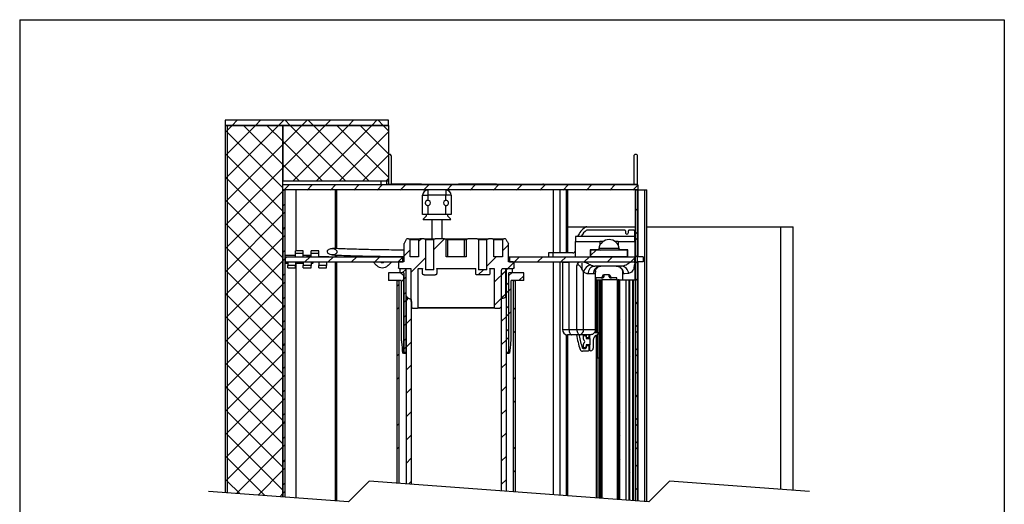
# Model space of a CAD drawing. Units: millimetres. Extents: x 10 to 200, y 11 to 288.
# Drawn here: x 10 to 200, y 194 to 288 of the extents above; entities that cross this region are included whole.
import ezdxf
from ezdxf.lldxf.tags import DXFTag

# ---------------------------------------------------------------- set-up
doc = ezdxf.new("R2010")
doc.units = ezdxf.units.MM
tags = doc.linetypes.add('HIDDEN', pattern=[1.905, 1.27, -0.635]).pattern_tags.tags
tags[6:7] = [DXFTag(74, 4), DXFTag(75, 0), DXFTag(340, '0'), DXFTag(46, 1.0), DXFTag(50, 0.0), DXFTag(44, 0.0), DXFTag(45, 0.0)]
tags[4:5] = [DXFTag(74, 4), DXFTag(75, 0), DXFTag(340, '0'), DXFTag(46, 1.0), DXFTag(50, 0.0), DXFTag(44, 0.0), DXFTag(45, 0.0)]

# ---------------------------------------------------------------- blocks, each defined once
blk = doc.blocks.new('SW_HATCH_0')
at = {"color": 0, "linetype": 'Continuous'}
for p, q in [((-10.57, 25.36), (-11.53, 24.39)), ((-6.08, 25.36), (-11.53, 19.9)), ((-1.59, 25.36), (-11.53, 15.41)), ((-9.57, 26.35), (-10.57, 25.36)), ((-8.34, 25.36), (-0.78, 17.79)), ((-5.08, 26.35), (-6.08, 25.36)), ((-3.85, 25.36), (-0.78, 22.29)), ((-0.59, 26.35), (-1.59, 25.36)), ((2.9, 25.36), (-0.78, 21.67)), ((7.39, 25.36), (-0.78, 17.18)), ((0.64, 25.36), (-0.36, 26.35)), ((0.64, 25.36), (11.39, 14.6)), ((11.88, 25.36), (1.13, 14.6)), ((3.9, 26.35), (2.9, 25.36)), ((5.13, 25.36), (4.13, 26.35)), ((5.13, 25.36), (15.88, 14.6)), ((16.37, 25.36), (5.62, 14.6)), ((8.39, 26.35), (7.39, 25.36)), ((9.62, 25.36), (19.62, 15.36)), ((12.88, 26.35), (11.88, 25.36)), ((14.11, 25.36), (19.62, 19.85)), ((17.37, 26.35), (16.37, 25.36)), ((18.6, 25.36), (17.6, 26.35)), ((18.6, 25.36), (19.62, 24.34)), ((-11.53, 24.39), (-11.93, 23.99)), ((-11.53, 24.05), (-0.78, 13.3)), ((19.62, 24.11), (10.11, 14.6)), ((-0.78, 21.67), (-11.53, 10.92)), ((-0.78, 22.29), (6.9, 14.6)), ((-11.53, 19.9), (-11.93, 19.5)), ((-11.53, 19.56), (-0.78, 8.81)), ((19.62, 19.62), (14.6, 14.6)), ((-0.78, 17.18), (-11.53, 6.43)), ((-0.78, 17.79), (2.41, 14.6)), ((-11.53, 15.41), (-11.93, 15.01)), ((-11.53, 15.07), (-0.78, 4.32)), ((0.42, 13.89), (-0.58, 12.89)), ((4.91, 13.89), (3.91, 12.89)), ((9.4, 13.89), (8.4, 12.89)), ((13.89, 13.89), (12.89, 12.89)), ((18.39, 13.89), (17.39, 12.89)), ((19.62, 15.13), (19.1, 14.6)), ((22.88, 13.89), (21.88, 12.89)), ((27.37, 13.89), (26.37, 12.89)), ((31.86, 13.89), (30.86, 12.89)), ((36.35, 13.89), (35.35, 12.89)), ((40.84, 13.89), (39.84, 12.89)), ((45.33, 13.89), (44.33, 12.89)), ((49.82, 13.89), (48.82, 12.89)), ((54.31, 13.89), (53.31, 12.89)), ((58.8, 13.89), (57.8, 12.89)), ((63.29, 13.89), (62.29, 12.89)), ((67.69, 13.81), (66.78, 12.89)), ((-0.78, 12.69), (-11.53, 1.94)), ((-0.58, 12.89), (-0.78, 12.69)), ((-11.53, 10.92), (-11.93, 10.52)), ((-11.53, 10.58), (-0.78, -0.17)), ((-0.38, 10.18), (-0.78, 9.78)), ((-0.78, 8.2), (-11.53, -2.55)), ((-0.38, 8.6), (-0.78, 8.2)), ((67.62, 9.25), (67.22, 8.85)), ((-11.53, 6.43), (-11.93, 6.03)), ((-11.53, 6.09), (-0.78, -4.66)), ((-0.38, 5.69), (-0.78, 5.29)), ((-0.38, 4.11), (-0.78, 3.71)), ((67.62, 4.76), (67.22, 4.36)), ((-11.53, 1.94), (-11.93, 1.54)), ((-0.78, 3.71), (-11.53, -7.04)), ((25.95, 3.5), (25.4, 2.95)), ((30.44, 3.49), (28.35, 1.4)), ((42.75, 2.34), (41.59, 1.18)), ((67.62, 3.27), (67.22, 3.67)), ((-11.53, 1.6), (-0.78, -9.15)), ((-0.38, 1.2), (-0.78, 0.8)), ((0, 0), (-0.33, -0.33)), ((4.49, 0), (3.49, -1)), ((8.98, 0), (7.98, -1)), ((13.47, 0), (12.47, -1)), ((17.96, 0), (16.96, -1)), ((23.75, 1.3), (22.59, 0.14)), ((40.41, 0), (38.6, -1.81)), ((44.9, 0), (43.9, -1)), ((49.39, 0), (48.39, -1)), ((53.88, 0), (52.88, -1)), ((58.37, 0), (57.37, -1)), ((59.67, 1.3), (58.6, 0.22)), ((62.86, 0), (61.86, -1)), ((67.62, 0.27), (67.22, -0.13)), ((-0.78, -0.78), (-11.53, -11.53)), ((-0.38, -0.38), (-0.78, -0.78)), ((22.36, -0.09), (21.45, -1)), ((26.74, -0.2), (23.94, -3)), ((43.82, -1.08), (42.65, -2.25)), ((67.17, -0.18), (66.35, -1)), ((67.62, -1.22), (67.22, -0.82)), ((-11.53, -2.55), (-11.93, -2.95)), ((-11.53, -2.89), (-0.78, -13.64)), ((-0.38, -3.29), (-0.78, -3.69)), ((22.93, -2.42), (22.25, -3.1)), ((37.91, -2.5), (36.91, -3.5)), ((42.22, -2.68), (40.01, -4.9)), ((42.35, -2.55), (41.38, -3.52)), ((42.65, -2.25), (42.41, -2.49)), ((45.74, -3.65), (44.79, -4.6)), ((-0.78, -5.27), (-11.53, -16.02)), ((-0.38, -4.87), (-0.78, -5.27)), ((21.68, -5.26), (21.23, -5.71)), ((22.5, -4.44), (22.08, -4.86)), ((22.93, -4.01), (22.53, -4.41)), ((42.81, -4.99), (42.41, -5.4)), ((66.18, -5.66), (66.03, -5.81)), ((67.62, -4.22), (67.22, -4.62)), ((-11.53, -7.04), (-11.93, -7.44)), ((-11.53, -7.38), (-0.78, -18.13)), ((22.93, -6.91), (22.53, -7.31)), ((42.22, -7.17), (40.01, -9.39)), ((42.35, -7.04), (41.38, -8.01)), ((42.81, -6.58), (42.41, -6.98)), ((43.26, -6.13), (42.84, -6.55)), ((64.27, -6.85), (64.11, -6.69)), ((64.27, -7.57), (64.11, -7.73)), ((-0.38, -7.78), (-0.78, -8.18)), ((-0.38, -9.36), (-0.78, -9.76)), ((22.93, -8.5), (22.53, -8.9)), ((23.43, -8), (22.99, -8.44)), ((42.81, -9.48), (42.41, -9.89)), ((66.18, -8.76), (66.03, -8.61)), ((67.62, -8.71), (67.22, -9.11)), ((-0.78, -9.76), (-11.53, -20.51)), ((21.68, -9.75), (21.23, -10.2)), ((22.93, -11.4), (22.53, -11.8)), ((42.81, -11.07), (42.41, -11.47)), ((43.26, -10.62), (42.84, -11.04)), ((44.11, -9.77), (43.66, -10.22)), ((64.27, -11.34), (64.11, -11.18)), ((66.18, -10.15), (66.03, -10.3)), ((-11.53, -11.53), (-11.93, -11.93)), ((-11.53, -11.87), (-0.78, -22.62)), ((-0.38, -12.27), (-0.78, -12.67)), ((22.93, -12.99), (22.53, -13.39)), ((23.96, -11.96), (22.99, -12.93)), ((42.35, -11.53), (41.38, -12.5)), ((64.27, -12.06), (64.11, -12.22)), ((66.18, -13.25), (66.03, -13.1)), ((67.62, -13.2), (67.22, -13.6)), ((-0.78, -14.25), (-11.53, -25)), ((-0.38, -13.85), (-0.78, -14.25)), ((42.81, -13.97), (42.41, -14.38)), ((44.11, -14.26), (43.66, -14.71)), ((66.18, -14.64), (66.03, -14.79)), ((67.62, -14.69), (67.22, -14.29)), ((-11.53, -16.02), (-11.93, -16.42)), ((-11.53, -16.36), (-0.78, -27.11)), ((-0.38, -16.76), (-0.78, -17.16)), ((22.93, -15.89), (22.53, -16.29)), ((23.96, -16.45), (22.99, -17.42)), ((42.35, -16.02), (41.38, -16.99)), ((42.81, -15.56), (42.41, -15.96)), ((64.27, -16.55), (64.11, -16.71)), ((-0.78, -18.74), (-11.53, -29.49)), ((-0.38, -18.34), (-0.78, -18.74)), ((21.68, -18.73), (21.23, -19.18)), ((22.5, -17.91), (22.28, -18.13)), ((22.93, -17.48), (22.53, -17.88)), ((66.18, -17.74), (66.03, -17.59)), ((67.62, -17.69), (67.22, -18.09)), ((67.62, -19.18), (67.22, -18.78)), ((-11.53, -20.51), (-11.93, -20.91)), ((-11.53, -20.85), (-0.78, -31.6)), ((42.35, -20.51), (41.38, -21.48)), ((64.27, -20.32), (64.11, -20.16)), ((66.18, -19.13), (66.03, -19.28)), ((-0.38, -21.25), (-0.78, -21.65)), ((23.96, -20.94), (22.99, -21.91)), ((64.27, -21.04), (64.11, -21.2)), ((67.62, -22.18), (67.22, -22.58)), ((-0.78, -23.24), (-11.53, -33.99)), ((-0.38, -22.84), (-0.78, -23.24)), ((21.68, -23.22), (21.23, -23.67)), ((44.11, -23.24), (43.66, -23.69)), ((64.27, -24.81), (64.11, -24.65)), ((66.18, -23.62), (66.03, -23.78)), ((-11.53, -25), (-11.93, -25.4)), ((-11.53, -25.34), (-0.78, -36.09)), ((-0.38, -25.74), (-0.78, -26.14)), ((23.96, -25.43), (22.99, -26.4)), ((42.35, -25), (41.38, -25.97)), ((64.27, -25.53), (64.11, -25.69)), ((66.18, -26.72), (66.03, -26.57)), ((-0.78, -27.73), (-11.53, -38.48)), ((-0.38, -27.33), (-0.78, -27.73)), ((44.11, -27.74), (43.66, -28.18)), ((66.18, -28.11), (66.03, -28.27)), ((67.62, -26.67), (67.22, -27.07)), ((-11.53, -29.49), (-11.93, -29.89)), ((-11.53, -29.83), (-0.78, -40.58)), ((-0.38, -30.23), (-0.78, -30.63)), ((23.96, -29.92), (22.99, -30.89)), ((42.35, -29.49), (41.38, -30.46)), ((64.27, -29.3), (64.11, -29.14)), ((64.27, -30.02), (64.11, -30.18)), ((-0.78, -32.22), (-11.53, -42.97)), ((-0.38, -31.82), (-0.78, -32.22)), ((21.68, -32.2), (21.23, -32.65)), ((66.18, -31.21), (66.03, -31.06)), ((67.62, -31.16), (67.22, -31.56)), ((67.62, -32.65), (67.22, -32.25)), ((-11.53, -33.99), (-11.93, -34.39)), ((42.35, -33.98), (41.38, -34.95)), ((66.18, -32.6), (66.03, -32.76)), ((-11.53, -34.32), (-0.78, -45.07)), ((-0.38, -34.72), (-0.78, -35.12)), ((23.96, -34.41), (22.99, -35.38)), ((64.27, -34.51), (64.11, -34.67)), ((66.18, -35.7), (66.03, -35.55)), ((67.62, -35.66), (67.22, -36.06)), ((-0.78, -36.71), (-9.75, -45.68)), ((-0.38, -36.31), (-0.78, -36.71)), ((21.68, -36.69), (21.23, -37.14)), ((44.11, -36.72), (43.66, -37.16)), ((66.18, -37.09), (66.03, -37.25)), ((67.62, -37.14), (67.22, -36.74)), ((-11.53, -38.48), (-11.93, -38.88)), ((-11.53, -38.81), (-4.26, -46.08)), ((-0.38, -39.21), (-0.78, -39.61)), ((23.96, -38.9), (22.99, -39.87)), ((42.35, -38.47), (41.38, -39.44)), ((64.27, -38.28), (64.11, -38.12)), ((64.27, -39), (64.11, -39.16)), ((-0.78, -41.2), (-5.57, -45.99)), ((-0.38, -40.8), (-0.78, -41.2)), ((44.11, -41.21), (43.66, -41.65)), ((66.18, -41.58), (66.03, -41.74)), ((67.62, -40.15), (67.22, -40.55)), ((-11.53, -42.97), (-11.93, -43.37)), ((-11.53, -43.3), (-9.11, -45.72)), ((-0.38, -43.7), (-0.78, -44.1)), ((23.96, -43.39), (23.51, -43.84)), ((42.35, -42.96), (41.38, -43.93)), ((64.27, -42.77), (64.11, -42.61)), ((64.27, -43.49), (64.11, -43.65)), ((-0.38, -45.29), (-0.78, -45.69)), ((66.18, -44.68), (66.03, -44.53)), ((67.62, -44.64), (67.22, -45.04)), ((-0.78, -45.69), (-1.39, -46.3)), ((66.18, -46.07), (66.03, -46.23))]:
    blk.add_line(p, q, dxfattribs=at)

msp = doc.modelspace()

# ---------------------------------------------------------------- linework, layer by layer
at = {"color": 7, "linetype": 'Continuous'}
for p, q in [((10, 287.7), (200, 287.7)), ((10, 287.7), (10, 13)), ((200, 287.7), (200, 13)), ((49.63, 268.29), (49.63, 267.29)), ((81.18, 268.29), (49.63, 268.29)), ((81.18, 267.29), (81.18, 268.29)), ((81.18, 267.29), (49.63, 267.29)), ((49.63, 267.29), (50.03, 267.29)), ((49.63, 267.29), (49.63, 196.42)), ((50.03, 267.29), (60.78, 267.29)), ((50.03, 267.29), (50.03, 196.39)), ((60.78, 267.29), (60.78, 256.54)), ((60.78, 267.29), (81.18, 267.29)), ((60.78, 195.59), (60.78, 267.29)), ((81.18, 267.29), (81.18, 256.54)), ((81.73, 255.96), (81.73, 261.33)), ((128.52, 261.33), (128.52, 255.88)), ((129.23, 255.83), (129.23, 261.33)), ((81.18, 256.54), (60.78, 256.54)), ((80.78, 256.54), (80.78, 255.83)), ((81.18, 256.54), (81.18, 255.88)), ((129.26, 255.83), (60.76, 255.83)), ((60.76, 254.83), (60.76, 255.83)), ((129.26, 254.83), (60.76, 254.83)), ((60.78, 254.83), (60.78, 195.59)), ((61.18, 254.83), (60.78, 254.83)), ((61.18, 254.83), (61.18, 195.56)), ((71.23, 243.5), (71.23, 254.83)), ((129.23, 255.88), (80.98, 255.88)), ((80.98, 255.88), (80.98, 255.83)), ((87.38, 255.96), (81.73, 255.96)), ((88.76, 254.83), (88.76, 253.83)), ((92.26, 254.83), (92.26, 253.83)), ((101.88, 255.96), (94.88, 255.96)), ((127.58, 255.88), (111.08, 255.96)), ((112.92, 254.83), (112.92, 242.68)), ((115.76, 242.68), (115.76, 254.83)), ((128.52, 255.88), (127.58, 255.88)), ((128.78, 254.83), (128.78, 194.85)), ((128.78, 254.83), (129.18, 254.83)), ((129.18, 254.83), (129.18, 194.82)), ((129.23, 255.83), (129.23, 255.88)), ((129.26, 255.83), (129.26, 254.83)), ((129.26, 254.83), (129.37, 254.83)), ((129.37, 254.83), (130.65, 254.83)), ((130.65, 194.71), (130.65, 254.83)), ((130.65, 254.83), (131.03, 254.83)), ((131.03, 194.68), (131.03, 254.83)), ((87.76, 253.83), (88.76, 253.83)), ((87.76, 250.08), (87.76, 253.83)), ((92.26, 253.83), (88.76, 253.83)), ((88.76, 253.83), (88.76, 252.83)), ((93.26, 253.83), (92.26, 253.83)), ((92.26, 252.83), (92.26, 253.83)), ((93.26, 253.83), (93.26, 250.08)), ((88.76, 251.83), (88.76, 250.08)), ((92.26, 250.08), (92.26, 251.83)), ((88.76, 250.08), (87.76, 250.08)), ((93.18, 249.08), (87.84, 249.08)), ((87.91, 249.26), (88.48, 249.83)), ((88.48, 249.83), (88.48, 250.08)), ((92.26, 250.08), (88.76, 250.08)), ((89.51, 249.08), (89.51, 245.43)), ((91.51, 245.43), (91.51, 249.08)), ((93.26, 250.08), (92.26, 250.08)), ((92.53, 250.08), (92.53, 249.83)), ((92.53, 249.83), (93.11, 249.26)), ((115.76, 247.71), (128.78, 247.71)), ((119.42, 247.71), (128.78, 247.71)), ((119.5, 247.11), (126.73, 247.11)), ((127.63, 247.11), (128.48, 247.11)), ((131.03, 247.71), (156.86, 247.71)), ((156.86, 197.07), (156.86, 247.71)), ((156.86, 247.71), (159.23, 247.71)), ((159.23, 196.89), (159.23, 247.71)), ((85.02, 245.43), (84.73, 245.43)), ((85.02, 245.43), (87.19, 245.43)), ((85.32, 241.93), (85.32, 245.18)), ((86.97, 245.18), (86.97, 241.93)), ((88.02, 245.43), (87.23, 245.43)), ((88.02, 245.43), (90.19, 245.43)), ((88.31, 245.18), (88.31, 239.43)), ((89.91, 245.18), (88.31, 245.18)), ((89.91, 239.43), (89.91, 245.18)), ((91.97, 245.43), (90.19, 245.43)), ((91.97, 245.43), (92.61, 245.43)), ((92.29, 241.93), (92.29, 245.18)), ((92.61, 245.18), (92.29, 245.18)), ((92.61, 245.43), (92.61, 245.18)), ((92.61, 245.43), (95.86, 245.43)), ((92.61, 241.93), (92.61, 245.18)), ((95.86, 245.18), (92.61, 245.18)), ((95.86, 245.43), (95.86, 245.18)), ((95.86, 245.43), (96.5, 245.43)), ((95.86, 241.93), (95.86, 245.18)), ((96.18, 245.18), (95.86, 245.18)), ((96.18, 245.18), (96.18, 241.93)), ((98.27, 245.43), (96.5, 245.43)), ((98.27, 245.43), (100.45, 245.43)), ((98.56, 245.18), (98.56, 239.43)), ((100.16, 245.18), (98.56, 245.18)), ((100.16, 239.43), (100.16, 245.18)), ((101.24, 245.43), (100.45, 245.43)), ((101.24, 245.43), (103.45, 245.43)), ((101.5, 241.93), (101.5, 245.18)), ((103.15, 245.18), (103.15, 241.93)), ((103.74, 245.43), (103.45, 245.43)), ((128.73, 245.88), (117.23, 245.88)), ((117.23, 245.88), (117.23, 244.88)), ((126.88, 246.96), (126.88, 246.63)), ((127.48, 246.63), (127.48, 246.96)), ((128.63, 246.96), (128.63, 245.88)), ((128.73, 244.88), (128.73, 245.88)), ((84.15, 244.43), (84.15, 240.93)), ((104.32, 240.93), (104.32, 244.43)), ((117.23, 241.93), (117.23, 244.88)), ((117.23, 244.88), (121.98, 244.88)), ((121.86, 243.28), (120.11, 243.28)), ((120.11, 243.28), (120.11, 241.93)), ((120.16, 243.23), (120.11, 243.23)), ((120.16, 243.23), (120.16, 241.93)), ((127.31, 243.23), (120.16, 243.23)), ((121.98, 244.88), (121.98, 244.21)), ((122.59, 244.88), (121.98, 244.88)), ((125.47, 243.24), (122, 243.24)), ((122.53, 243.24), (122.53, 243.23)), ((125.48, 244.88), (124.88, 244.88)), ((124.93, 243.23), (124.93, 243.24)), ((125.48, 244.88), (128.73, 244.88)), ((125.48, 244.88), (125.48, 244.21)), ((127.36, 243.28), (125.61, 243.28)), ((127.31, 241.93), (127.31, 243.23)), ((127.36, 243.23), (127.31, 243.23)), ((127.36, 241.93), (127.36, 243.28)), ((128.73, 244.88), (128.73, 241.93)), ((63.23, 242.16), (61.18, 242.16)), ((61.23, 241.93), (61.23, 240.93)), ((61.23, 241.93), (83.92, 241.93)), ((64.73, 243.06), (63.23, 243.06)), ((63.23, 242.59), (63.23, 243.06)), ((63.23, 241.93), (63.23, 242.59)), ((64.73, 242.59), (63.23, 242.59)), ((64.73, 242.59), (64.73, 243.06)), ((64.73, 241.93), (64.73, 242.59)), ((66.23, 242.16), (64.73, 242.16)), ((65.43, 242.16), (66.23, 242.16)), ((65.43, 242.16), (65.43, 241.93)), ((67.73, 243.06), (66.23, 243.06)), ((66.23, 242.59), (66.23, 243.06)), ((66.23, 241.93), (66.23, 242.59)), ((67.73, 242.59), (66.23, 242.59)), ((67.73, 242.59), (67.73, 243.06)), ((67.73, 241.93), (67.73, 242.59)), ((67.73, 241.98), (69.65, 241.98)), ((69.26, 241.93), (69.26, 241.98)), ((69.65, 241.98), (69.65, 241.93)), ((71.23, 241.93), (71.23, 242.25)), ((78.18, 241.93), (78.29, 242.05)), ((80.24, 242.01), (80.19, 241.93)), ((83.92, 240.93), (83.92, 241.93)), ((83.92, 241.93), (84.15, 241.93)), ((86.97, 241.93), (85.32, 241.93)), ((96.18, 241.93), (92.29, 241.93)), ((103.15, 241.93), (101.5, 241.93)), ((104.32, 241.93), (104.54, 241.93)), ((104.54, 241.93), (104.54, 240.93)), ((104.54, 241.93), (128.73, 241.93)), ((112.03, 242.68), (112.03, 241.93)), ((112.88, 242.68), (112.03, 242.68)), ((112.88, 242.68), (112.88, 241.93)), ((116.73, 242.68), (112.88, 242.68)), ((120.16, 241.96), (120.11, 241.96)), ((127.31, 241.93), (120.16, 241.93)), ((127.36, 241.96), (127.31, 241.96)), ((128.73, 240.93), (128.73, 241.93)), ((128.78, 241.93), (128.73, 241.93)), ((130.33, 241.93), (129.18, 241.93)), ((130.33, 241.93), (130.33, 240.93)), ((61.18, 240.71), (61.73, 240.71)), ((61.23, 240.93), (83.92, 240.93)), ((61.73, 240.93), (61.73, 240.28)), ((63.23, 240.28), (61.73, 240.28)), ((61.73, 239.8), (61.73, 240.28)), ((61.73, 239.8), (63.23, 239.8)), ((63.23, 240.93), (63.23, 240.28)), ((63.23, 240.71), (64.73, 240.71)), ((63.23, 239.8), (63.23, 240.28)), ((64.73, 240.93), (64.73, 240.28)), ((66.23, 240.28), (64.73, 240.28)), ((64.73, 239.8), (64.73, 240.28)), ((64.73, 239.8), (66.23, 239.8)), ((66.23, 240.93), (66.23, 240.28)), ((66.23, 240.71), (66.56, 240.71)), ((66.23, 239.8), (66.23, 240.28)), ((66.56, 240.71), (66.78, 240.93)), ((66.56, 240.71), (66.56, 240.93)), ((67.73, 240.88), (66.73, 240.88)), ((67.73, 240.93), (67.73, 240.28)), ((69.23, 240.28), (67.73, 240.28)), ((67.73, 239.8), (67.73, 240.28)), ((67.73, 239.8), (69.23, 239.8)), ((69.23, 240.93), (69.23, 240.28)), ((69.65, 240.88), (69.23, 240.88)), ((69.23, 239.8), (69.23, 240.28)), ((69.26, 240.88), (69.26, 240.93)), ((69.65, 240.93), (69.65, 240.88)), ((71.23, 194.82), (71.23, 240.93)), ((78.18, 240.93), (78.84, 240.28)), ((79.73, 240.86), (79.78, 240.93)), ((81.79, 240.93), (81.13, 240.28)), ((83.08, 240.81), (83.08, 239.81)), ((84.15, 240.93), (83.22, 240.93)), ((83.22, 239.68), (85.51, 239.68)), ((83.36, 239.63), (83.36, 238.88)), ((83.41, 239.68), (84.44, 239.68)), ((84.5, 239.63), (84.5, 223.48)), ((85.51, 239.68), (85.51, 233.38)), ((86.9, 232.13), (86.9, 239.58)), ((87.03, 239.68), (87.64, 239.68)), ((87.75, 238.68), (87.75, 239.58)), ((89.91, 239.43), (88.31, 239.43)), ((90.47, 239.58), (90.47, 238.68)), ((90.57, 239.68), (97.9, 239.68)), ((98, 238.68), (98, 239.58)), ((100.16, 239.43), (98.56, 239.43)), ((100.72, 239.58), (100.72, 238.68)), ((100.83, 239.68), (101.44, 239.68)), ((101.57, 239.58), (101.57, 232.13)), ((103.1, 239.68), (103.91, 239.68)), ((103.78, 239.68), (105.25, 239.68)), ((103.78, 234.12), (103.78, 239.68)), ((103.91, 196.69), (103.91, 239.68)), ((103.97, 223.48), (103.97, 239.63)), ((104.03, 239.68), (105.05, 239.68)), ((105.25, 240.93), (104.32, 240.93)), ((104.54, 240.93), (128.73, 240.93)), ((105.11, 238.88), (105.11, 239.63)), ((105.39, 239.81), (105.39, 240.81)), ((112.92, 240.93), (112.92, 196.03)), ((114.74, 240.88), (114.74, 227.88)), ((114.74, 240.88), (115.99, 240.88)), ((115.76, 240.88), (115.76, 240.93)), ((117.23, 240.88), (115.99, 240.88)), ((115.99, 240.88), (115.99, 227.88)), ((117.23, 240.88), (117.23, 240.93)), ((118.98, 240.88), (117.23, 240.88)), ((117.53, 227.88), (117.53, 240.27)), ((118.48, 240.71), (118.48, 239.38)), ((118.98, 240.93), (118.98, 240.88)), ((118.98, 240.88), (119.05, 240.88)), ((127.76, 240.88), (119.05, 240.88)), ((126.07, 240.13), (120.98, 240.13)), ((127.76, 240.88), (127.86, 240.88)), ((127.86, 240.88), (127.86, 240.93)), ((128.73, 240.88), (127.86, 240.88)), ((128.78, 240.93), (128.73, 240.93)), ((128.73, 240.93), (128.73, 240.88)), ((128.73, 240.38), (128.73, 237.46)), ((130.33, 240.93), (129.18, 240.93)), ((83.5, 238.83), (81.16, 238.83)), ((81.16, 238.83), (81.16, 237.33)), ((84.1, 238.83), (83.41, 238.83)), ((83.5, 238.83), (84.07, 238.33)), ((84.07, 238.33), (84.07, 223.33)), ((84.1, 238.83), (84.1, 223.53)), ((88.02, 238.43), (90.19, 238.43)), ((100.45, 238.43), (98.27, 238.43)), ((102.95, 196.76), (102.95, 239.18)), ((104.37, 223.53), (104.37, 238.83)), ((105.05, 238.83), (104.37, 238.83)), ((104.4, 238.33), (104.97, 238.83)), ((104.4, 223.33), (104.4, 238.33)), ((107.31, 238.83), (104.97, 238.83)), ((107.31, 237.33), (107.31, 238.83)), ((118.8, 227.88), (118.8, 239.03)), ((120.71, 238.63), (119.7, 238.63)), ((121.11, 237.9), (121.11, 239.23)), ((122.23, 237.88), (121.23, 237.88)), ((121.23, 237.85), (121.23, 237.88)), ((122.23, 237.85), (121.23, 237.85)), ((121.23, 237.46), (121.23, 237.85)), ((122.48, 237.85), (122.48, 238.21)), ((123.73, 238.46), (122.73, 238.46)), ((123.98, 238.21), (123.98, 237.85)), ((125.23, 237.88), (124.23, 237.88)), ((125.23, 237.85), (124.23, 237.85)), ((125.23, 237.88), (125.23, 237.85)), ((125.23, 237.46), (125.23, 237.85)), ((126.36, 237.46), (126.36, 239.23)), ((83.64, 237.33), (81.16, 237.33)), ((82.8, 237.33), (82.8, 198.26)), ((82.8, 237.33), (83.25, 237.33)), ((83.25, 198.22), (83.25, 237.33)), ((83.64, 237.33), (83.64, 225.83)), ((104.83, 225.83), (104.83, 237.33)), ((107.31, 237.33), (104.83, 237.33)), ((105.22, 237.33), (105.22, 196.6)), ((105.22, 237.33), (105.67, 237.33)), ((105.67, 196.56), (105.67, 237.33)), ((121.11, 227.88), (121.11, 237.38)), ((121.11, 227.88), (121.11, 237.38)), ((121.11, 237.38), (121.11, 237.38)), ((121.11, 236.65), (121.23, 236.65)), ((121.23, 237.46), (121.23, 227.31)), ((121.23, 237.46), (121.42, 237.46)), ((121.42, 237.46), (121.78, 237.46)), ((121.78, 237.46), (121.78, 195.37)), ((121.78, 237.46), (121.82, 237.46)), ((121.82, 237.46), (121.82, 195.37)), ((121.82, 237.46), (121.83, 237.46)), ((121.83, 237.46), (121.83, 195.37)), ((121.83, 237.46), (122.08, 237.46)), ((122.08, 237.46), (122.08, 195.35)), ((122.08, 237.46), (122.36, 237.46)), ((122.36, 237.46), (122.36, 195.33)), ((125.32, 237.46), (122.36, 237.46)), ((125.32, 237.46), (125.32, 195.11)), ((125.32, 237.46), (125.43, 237.46)), ((125.43, 237.46), (125.43, 195.1)), ((125.69, 237.46), (125.43, 237.46)), ((125.68, 195.08), (125.68, 237.46)), ((125.68, 237.46), (125.84, 237.46)), ((125.84, 195.07), (125.84, 237.46)), ((125.84, 237.46), (127.04, 237.46)), ((127.02, 237.46), (127.59, 237.46)), ((127.04, 194.98), (127.04, 237.46)), ((127.59, 194.94), (127.59, 237.46)), ((127.59, 237.46), (127.75, 237.46)), ((127.75, 194.93), (127.75, 237.46)), ((127.75, 237.46), (128.24, 237.46)), ((128.24, 237.46), (128.24, 194.89)), ((128.24, 237.46), (128.36, 237.46)), ((128.36, 237.46), (128.36, 194.88)), ((128.36, 237.46), (128.78, 237.46)), ((84.56, 234.3), (84.56, 198.13)), ((85.52, 233.72), (85.52, 198.06)), ((102.96, 232.18), (102.96, 233.8)), ((121.11, 235.31), (121.23, 235.31)), ((121.11, 235.19), (121.23, 235.19)), ((121.11, 234.85), (121.23, 234.85)), ((121.11, 234.8), (121.23, 234.8)), ((121.11, 234.5), (121.23, 234.5)), ((121.11, 234.34), (121.23, 234.34)), ((121.11, 234.24), (121.23, 234.24)), ((85.58, 233.28), (85.51, 233.38)), ((85.61, 233.28), (85.58, 233.28)), ((85.61, 233.28), (85.61, 232.18)), ((85.61, 232.18), (85.79, 232.03)), ((85.79, 232.03), (86.77, 232.03)), ((101.7, 232.03), (86.77, 232.03)), ((86.9, 232.13), (101.57, 232.13)), ((101.7, 232.03), (102.68, 232.03)), ((102.68, 232.03), (102.86, 232.18)), ((102.96, 232.18), (102.86, 232.18)), ((121.11, 233.67), (121.23, 233.67)), ((121.11, 233.23), (121.23, 233.23)), ((121.11, 233.1), (121.23, 233.1)), ((121.11, 232.9), (121.23, 232.9)), ((121.11, 232.68), (121.23, 232.68)), ((121.11, 232.18), (121.23, 232.18)), ((121.11, 231.93), (121.23, 231.93)), ((121.11, 231.86), (121.23, 231.86)), ((121.11, 231.55), (121.23, 231.55)), ((121.11, 231.29), (121.23, 231.29)), ((121.11, 231.18), (121.23, 231.18)), ((121.11, 231.15), (121.23, 231.15)), ((121.11, 231.09), (121.23, 231.09)), ((121.11, 231.06), (121.23, 231.06)), ((121.11, 230.96), (121.23, 230.96)), ((121.11, 230.95), (121.23, 230.95)), ((121.11, 230.86), (121.23, 230.86)), ((121.11, 230.53), (121.23, 230.53)), ((121.11, 230.47), (121.23, 230.47)), ((121.11, 230.3), (121.23, 230.3)), ((121.11, 230.21), (121.23, 230.21)), ((121.11, 230.2), (121.23, 230.2)), ((121.11, 229.82), (121.23, 229.82)), ((121.11, 229.62), (121.23, 229.62)), ((121.11, 229.5), (121.23, 229.5)), ((121.11, 229.11), (121.23, 229.11)), ((121.11, 229.03), (121.23, 229.03)), ((121.11, 228.96), (121.23, 228.96)), ((121.11, 228.94), (121.23, 228.94)), ((121.11, 228.89), (121.23, 228.89)), ((121.11, 228.36), (121.23, 228.36)), ((121.11, 228.34), (121.23, 228.34)), ((121.11, 228.21), (121.23, 228.21)), ((121.11, 228.08), (121.23, 228.08)), ((116.49, 226.88), (115.74, 226.88)), ((115.76, 195.81), (115.76, 226.88)), ((115.99, 227.88), (117.53, 227.88)), ((118.03, 226.88), (116.49, 226.88)), ((117.53, 227.88), (118.8, 227.88)), ((120.11, 226.88), (118.03, 226.88)), ((119.18, 226.86), (118.14, 226.86)), ((118.78, 226.04), (118.78, 226.76)), ((118.78, 226.76), (119.28, 226.76)), ((118.8, 227.88), (121.11, 227.88)), ((119.28, 226.76), (119.28, 226.18)), ((119.28, 226.18), (120.03, 226.18)), ((119.33, 226.46), (119.33, 226.71)), ((119.68, 226.31), (119.48, 226.31)), ((119.83, 226.88), (119.83, 226.46)), ((120.03, 226.18), (120.03, 226.88)), ((120.03, 226.18), (120.03, 224.93)), ((120.93, 227.31), (121.68, 227.31)), ((121.06, 227.6), (121.23, 227.6)), ((121.08, 227.7), (121.23, 227.7)), ((121.23, 226.76), (121.23, 222.46)), ((118.71, 224.26), (119.18, 224.26)), ((118.78, 224.36), (118.78, 225.08)), ((119.28, 224.36), (118.78, 224.36)), ((118.98, 225.74), (118.86, 225.86)), ((118.86, 225.26), (118.98, 225.38)), ((120.03, 224.93), (119.28, 224.93)), ((119.28, 224.93), (119.28, 224.36)), ((119.33, 224.41), (119.33, 224.66)), ((119.48, 224.81), (119.68, 224.81)), ((119.83, 224.66), (119.83, 223.86)), ((120.03, 223.81), (120.03, 224.93)), ((120.68, 225.87), (120.68, 224.31)), ((84.07, 223.33), (83.89, 223.33)), ((84.07, 223.33), (84.56, 223.33)), ((84.44, 223.43), (84.21, 223.43)), ((84.56, 223.43), (84.44, 223.43)), ((104.03, 223.43), (103.91, 223.43)), ((103.91, 223.33), (104.4, 223.33)), ((104.26, 223.43), (104.03, 223.43)), ((104.58, 223.33), (104.4, 223.33)), ((119.68, 223.71), (118.62, 223.71)), ((120.18, 223.81), (120.03, 223.81)), ((121.23, 222.46), (121.23, 195.41)), ((121.23, 222.46), (121.34, 222.46)), ((121.34, 222.46), (121.42, 222.46)), ((121.42, 222.46), (121.78, 222.46))]:
    msp.add_line(p, q, dxfattribs=at)
at = {"color": 8, "linetype": 'Continuous'}
for p, q in [((79.78, 255.83), (79.78, 256.54)), ((61.19, 254.83), (61.19, 242.16)), ((63.31, 254.83), (63.31, 243.06)), ((70.86, 254.83), (70.86, 243.52)), ((114.32, 242.68), (114.32, 254.83)), ((115.54, 242.68), (115.54, 254.83)), ((129.37, 241.93), (129.37, 254.83)), ((86.97, 245.18), (85.32, 245.18)), ((103.15, 245.18), (101.51, 245.18)), ((125.71, 243.53), (121.76, 243.53)), ((67.81, 241.98), (67.81, 241.93)), ((67.97, 241.98), (67.97, 241.93)), ((68.99, 241.98), (68.99, 241.93)), ((69.15, 241.98), (69.15, 241.93)), ((70.86, 242.27), (70.86, 241.93)), ((61.19, 240.71), (61.19, 195.56)), ((63.31, 240.71), (63.31, 195.41)), ((66.91, 240.93), (66.91, 240.88)), ((67.05, 240.93), (67.05, 240.88)), ((67.17, 240.93), (67.17, 240.88)), ((70.86, 240.93), (70.86, 194.85)), ((85.51, 239.63), (84.5, 239.63)), ((87.75, 239.58), (86.9, 239.58)), ((98, 239.58), (90.47, 239.58)), ((101.57, 239.58), (100.72, 239.58)), ((103.97, 239.63), (103.91, 239.63)), ((114.32, 195.92), (114.32, 240.93)), ((115.54, 240.88), (115.54, 240.93)), ((129.37, 194.81), (129.37, 240.93)), ((122.23, 237.88), (122.23, 237.85)), ((122.73, 238.46), (122.73, 238.09)), ((123.73, 238.09), (123.73, 238.46)), ((124.23, 237.88), (124.23, 237.85)), ((121.11, 236), (121.23, 236)), ((121.42, 237.46), (121.42, 227.31)), ((121.11, 228.11), (121.23, 228.11)), ((114.74, 227.88), (115.99, 227.88)), ((115.54, 195.83), (115.54, 226.9)), ((121.42, 226.85), (121.42, 222.46)), ((84.5, 223.48), (84.56, 223.48)), ((103.91, 223.48), (103.97, 223.48)), ((121.34, 222.46), (121.34, 195.4))]:
    msp.add_line(p, q, dxfattribs=at)
at = {"color": 7, "linetype": 'HIDDEN'}
for p, q in [((77.44, 198.65), (73.44, 194.65)), ((131.42, 194.65), (77.44, 198.65)), ((135.42, 198.65), (131.42, 194.65)), ((162.41, 196.65), (135.42, 198.65)), ((73.44, 194.65), (46.46, 196.65))]:
    msp.add_line(p, q, dxfattribs=at)
at = {"color": 7, "linetype": 'Continuous', "flags": 128}
for points in [[(117.23, 243.8), (117.23, 243.91), (117.23, 244.1)], [(128.73, 240.71), (128.72, 240.85), (128.71, 240.88)], [(127.49, 238.69), (126.74, 238.65), (126.57, 238.64)], [(115.99, 227.88), (116, 227.69), (116.03, 227.5), (116.07, 227.33), (116.14, 227.18), (116.21, 227.05), (116.3, 226.96), (116.39, 226.9), (116.49, 226.88)], [(117.53, 227.88), (117.54, 227.69), (117.57, 227.5), (117.62, 227.33), (117.68, 227.18), (117.76, 227.05), (117.84, 226.96), (117.94, 226.9), (118.03, 226.88)]]:
    msp.add_lwpolyline(points, dxfattribs=at)
at = {"color": 7, "linetype": 'Continuous'}
for centre, radius, start, end in [((81.36, 261.33), 0.375, 0.0019, 117.9327), ((128.87, 261.33), 0.358, 0.0003, 179.9997), ((87.38, 255.21), 0.751, 63.3197, 89.9788), ((88.76, 253.83), 1, 90.0004, 179.9988), ((92.26, 253.83), 1, 0.0011, 89.9996), ((94.88, 255.21), 0.751, 90.0098, 116.6917), ((101.88, 255.61), 0.35, 50.4907, 89.9964), ((111.08, 255.61), 0.35, 90.0036, 129.5093), ((88.76, 252.33), 0.5, 269.9994, 90.0006), ((92.26, 252.33), 0.5, 89.9993, 270.0007), ((88.09, 249.08), 0.25, 134.9932, 180.0097), ((92.93, 249.08), 0.25, 359.9911, 45.0065), ((121.73, 243.95), 4.5, 125.35, 154.4971), ((121.73, 243.95), 3.9, 126.5486, 149.8168), ((119.42, 247.21), 0.5, 90.001, 125.3471), ((119.5, 246.96), 0.15, 90.0069, 126.5491), ((126.73, 246.96), 0.15, 359.9985, 90.0036), ((127.63, 246.96), 0.15, 89.9964, 180.0015), ((128.48, 246.96), 0.15, 359.9985, 90.0036), ((123.73, 243.24), 2, 8.2138, 171.7862), ((127.18, 246.63), 0.3, 179.9961, 0.0039), ((122, 243.49), 0.25, 171.7869, 269.9997), ((125.47, 243.49), 0.25, 270.0003, 8.2131), ((79.98, 241.44), 0.624, 110.2484, 127.7054), ((116.73, 243.18), 0.5, 270, 359.9992), ((79.98, 241.43), 1.62, 224.9982, 315.0018), ((79.98, 241.43), 0.625, 232.5783, 307.4217), ((120.65, 238.52), 1.92, 105.2566, 164.7598), ((121.1, 238.73), 1.41, 94.6827, 184.0197), ((122.18, 238.66), 1.47, 91.1932, 181.1458), ((125.08, 238.64), 1.49, 0.1531, 89.7269), ((126.03, 238.67), 1.46, 0.765, 88.5252), ((122.73, 238.21), 0.25, 90.0007, 179.9951), ((123.73, 238.21), 0.25, 0.0049, 89.9993), ((86, 235.6), 1.94, 222.0734, 255.91), ((115.74, 227.88), 1, 180.0011, 269.9997), ((134.73, 229.64), 17.5, 189.0635, 198.6332), ((118.14, 226.71), 0.15, 90.0066, 190.0146), ((134.73, 229.64), 17, 190.02, 198.0885), ((117.9, 227.78), 0.908, 278.4022, 6.455), ((119.18, 226.71), 0.15, 359.9985, 90.0036), ((119.48, 226.46), 0.15, 179.9979, 270.0039), ((119.68, 226.46), 0.15, 269.9964, 0.0015), ((121.68, 225.87), 1, 110.3512, 180.0014), ((121.15, 227.31), 0.533, 290.3577, 359.9951), ((118.71, 224.41), 0.15, 198.0793, 270.0003), ((119.03, 226.04), 0.25, 180.0042, 224.9934), ((119.03, 225.08), 0.25, 134.9935, 180.0021), ((118.8, 225.56), 0.25, 315.0024, 44.9976), ((119.18, 224.41), 0.15, 270.0158, 359.9934), ((119.48, 224.66), 0.15, 89.9961, 180.0021), ((119.68, 224.66), 0.15, 359.9985, 90.0036), ((120.18, 224.31), 0.5, 270.0001, 359.9993), ((118.62, 224.21), 0.5, 198.6328, 269.9991), ((119.68, 223.86), 0.15, 270.0158, 359.9934)]:
    msp.add_arc(centre, radius, start, end, dxfattribs=at)
at = {"color": 8, "linetype": 'Continuous'}
for centre, start, end in [((122.73, 237.84), 89.048, 152.4585), ((123.74, 237.84), 27.3475, 90.9573)]:
    msp.add_arc(centre, 0.251, start, end, dxfattribs=at)
at = {"color": 7, "linetype": 'Continuous'}
for points, knots in [([(88.76, 252.83), (88.7, 252.82), (88.6, 252.81), (88.46, 252.74), (88.34, 252.62), (88.27, 252.47), (88.25, 252.3), (88.28, 252.15), (88.36, 252.01), (88.48, 251.9), (88.62, 251.84), (88.72, 251.83), (88.76, 251.83)], [0, 0, 0, 0, 0.100194, 0.198405, 0.301262, 0.413202, 0.520519, 0.614609, 0.709108, 0.814875, 0.927297, 1, 1, 1, 1]), ([(92.26, 251.83), (92.31, 251.83), (92.41, 251.84), (92.56, 251.92), (92.67, 252.03), (92.75, 252.19), (92.77, 252.35), (92.73, 252.51), (92.66, 252.64), (92.53, 252.76), (92.39, 252.82), (92.3, 252.83), (92.26, 252.83)], [0, 0, 0, 0, 0.100195, 0.198413, 0.301256, 0.413214, 0.520531, 0.614621, 0.709103, 0.814871, 0.9273, 1, 1, 1, 1]), ([(84.15, 244.43), (84.25, 244.6), (84.44, 244.93), (84.63, 245.27), (84.73, 245.43)], [0, 0, 0, 0, 0.497274, 1, 1, 1, 1]), ([(85.02, 245.43), (85.05, 245.43), (85.11, 245.43), (85.2, 245.39), (85.28, 245.32), (85.31, 245.25), (85.31, 245.2), (85.32, 245.18)], [0, 0, 0, 0, 0.1901835, 0.4598152, 0.6684054, 0.8781058, 1, 1, 1, 1]), ([(86.97, 245.18), (86.97, 245.2), (86.97, 245.24), (86.99, 245.3), (87.03, 245.35), (87.09, 245.4), (87.16, 245.43), (87.21, 245.43), (87.23, 245.43)], [0, 0, 0, 0, 0.111157, 0.316572, 0.43547, 0.652414, 0.869178, 1, 1, 1, 1]), ([(88.02, 245.43), (88.04, 245.43), (88.09, 245.43), (88.18, 245.4), (88.25, 245.34), (88.3, 245.26), (88.3, 245.21), (88.31, 245.18)], [0, 0, 0, 0, 0.1304769, 0.37636, 0.6247511, 0.8165535, 1, 1, 1, 1]), ([(89.91, 245.18), (89.91, 245.21), (89.92, 245.25), (89.94, 245.3), (89.98, 245.35), (90.04, 245.4), (90.12, 245.43), (90.18, 245.43), (90.19, 245.43)], [0, 0, 0, 0, 0.157141, 0.328954, 0.39901, 0.631453, 0.863247, 1, 1, 1, 1]), ([(91.97, 245.43), (92, 245.43), (92.08, 245.42), (92.18, 245.37), (92.25, 245.31), (92.29, 245.24), (92.29, 245.2), (92.29, 245.18)], [0, 0, 0, 0, 0.2483582, 0.5164015, 0.733161, 0.8819156, 1, 1, 1, 1]), ([(96.18, 245.18), (96.18, 245.2), (96.18, 245.24), (96.22, 245.3), (96.29, 245.37), (96.39, 245.42), (96.47, 245.43), (96.5, 245.43)], [0, 0, 0, 0, 0.101944, 0.252595, 0.469903, 0.751848, 1, 1, 1, 1]), ([(98.27, 245.43), (98.29, 245.43), (98.35, 245.43), (98.43, 245.4), (98.5, 245.34), (98.55, 245.26), (98.56, 245.21), (98.56, 245.18)], [0, 0, 0, 0, 0.130475, 0.376357, 0.624752, 0.816553, 1, 1, 1, 1]), ([(100.16, 245.18), (100.17, 245.21), (100.17, 245.25), (100.2, 245.3), (100.24, 245.35), (100.3, 245.4), (100.38, 245.43), (100.43, 245.43), (100.45, 245.43)], [0, 0, 0, 0, 0.1571404, 0.3289537, 0.3990095, 0.6314536, 0.8632458, 1, 1, 1, 1]), ([(101.24, 245.43), (101.25, 245.43), (101.28, 245.43), (101.34, 245.42), (101.42, 245.37), (101.48, 245.3), (101.5, 245.24), (101.5, 245.2), (101.5, 245.18)], [0, 0, 0, 0, 0.024552, 0.251597, 0.476169, 0.694671, 0.906631, 1, 1, 1, 1]), ([(103.15, 245.18), (103.15, 245.19), (103.15, 245.21), (103.16, 245.26), (103.2, 245.32), (103.25, 245.38), (103.34, 245.42), (103.41, 245.43), (103.44, 245.43), (103.45, 245.43)], [0, 0, 0, 0, 0.014677, 0.183707, 0.305515, 0.520508, 0.73449, 0.976227, 1, 1, 1, 1]), ([(103.74, 245.43), (103.84, 245.27), (104.03, 244.93), (104.22, 244.6), (104.32, 244.43)], [0, 0, 0, 0, 0.502726, 1, 1, 1, 1]), ([(69.38, 243), (69.38, 242.99), (69.37, 242.92), (69.39, 242.79), (69.48, 242.63), (69.66, 242.46), (69.96, 242.32), (70.36, 242.27), (70.74, 242.34), (71, 242.49), (71.14, 242.64), (71.21, 242.8), (71.22, 242.95), (71.17, 243.1), (71.05, 243.27), (70.81, 243.44), (70.46, 243.55), (70.07, 243.55), (69.75, 243.46), (69.54, 243.31), (69.42, 243.16), (69.39, 243.05), (69.38, 243)], [0, 0, 0, 0, 0.007736, 0.041484, 0.075078, 0.122568, 0.189725, 0.278355, 0.367873, 0.420621, 0.460531, 0.491939, 0.523485, 0.552259, 0.591742, 0.648177, 0.729165, 0.812314, 0.882358, 0.931143, 0.968537, 1, 1, 1, 1]), ([(84.15, 243.21), (83.52, 243.22), (82.21, 243.23), (80.24, 243.26), (78.28, 243.29), (76.38, 243.34), (74.55, 243.39), (72.81, 243.44), (71.42, 243.49), (70.6, 243.53), (70.33, 243.54)], [0, 0, 0, 0, 0.138074, 0.284153, 0.426439, 0.564135, 0.696471, 0.822705, 0.942125, 1, 1, 1, 1]), ([(70.26, 242.29), (70.34, 242.29), (70.96, 242.26), (72.16, 242.22), (73.87, 242.16), (75.68, 242.1), (77.56, 242.06), (79.5, 242.02), (81.51, 241.99), (83.06, 241.97), (83.95, 241.96), (84.15, 241.96)], [0, 0, 0, 0, 0.017048, 0.133963, 0.257822, 0.387929, 0.523572, 0.66401, 0.80847, 0.956157, 1, 1, 1, 1]), ([(83.08, 240.81), (83.08, 240.81), (83.08, 240.82), (83.08, 240.85), (83.1, 240.88), (83.12, 240.9), (83.15, 240.92), (83.19, 240.93), (83.21, 240.93), (83.22, 240.93)], [0, 0, 0, 0, 0.021811, 0.203825, 0.38667, 0.465755, 0.696369, 0.926341, 1, 1, 1, 1]), ([(83.22, 239.68), (83.21, 239.68), (83.18, 239.69), (83.13, 239.7), (83.1, 239.74), (83.08, 239.77), (83.08, 239.79), (83.08, 239.81), (83.08, 239.81)], [0, 0, 0, 0, 0.1686047, 0.42271, 0.6629771, 0.8040431, 0.9862171, 1, 1, 1, 1]), ([(83.36, 239.63), (83.36, 239.64), (83.36, 239.64), (83.36, 239.65), (83.37, 239.67), (83.39, 239.68), (83.4, 239.68), (83.41, 239.68), (83.41, 239.68)], [0, 0, 0, 0, 0.069564, 0.25904, 0.448294, 0.648905, 0.872378, 1, 1, 1, 1]), ([(84.44, 239.68), (84.44, 239.68), (84.45, 239.68), (84.47, 239.68), (84.48, 239.67), (84.5, 239.65), (84.5, 239.64), (84.5, 239.63), (84.5, 239.63)], [0, 0, 0, 0, 0.052511, 0.31566, 0.573959, 0.803247, 0.998939, 1, 1, 1, 1]), ([(86.9, 239.58), (86.9, 239.59), (86.9, 239.6), (86.91, 239.62), (86.92, 239.64), (86.94, 239.66), (86.98, 239.68), (87.01, 239.68), (87.02, 239.68), (87.03, 239.68)], [0, 0, 0, 0, 0.0471279, 0.1981783, 0.2915658, 0.5042331, 0.7155996, 0.9680178, 1, 1, 1, 1]), ([(87.64, 239.68), (87.65, 239.68), (87.66, 239.68), (87.69, 239.68), (87.72, 239.65), (87.74, 239.62), (87.75, 239.6), (87.75, 239.59), (87.75, 239.58)], [0, 0, 0, 0, 0.064385, 0.296755, 0.528655, 0.750928, 0.959322, 1, 1, 1, 1]), ([(90.47, 239.58), (90.47, 239.59), (90.47, 239.6), (90.47, 239.62), (90.49, 239.64), (90.51, 239.67), (90.54, 239.68), (90.56, 239.68), (90.57, 239.68)], [0, 0, 0, 0, 0.085135, 0.189934, 0.397152, 0.603958, 0.820038, 1, 1, 1, 1]), ([(97.9, 239.68), (97.9, 239.68), (97.92, 239.68), (97.94, 239.68), (97.98, 239.65), (98, 239.62), (98, 239.6), (98, 239.59), (98, 239.58)], [0, 0, 0, 0, 0.064385, 0.296749, 0.528652, 0.750927, 0.959322, 1, 1, 1, 1]), ([(100.72, 239.58), (100.72, 239.59), (100.72, 239.6), (100.72, 239.62), (100.74, 239.64), (100.76, 239.67), (100.79, 239.68), (100.82, 239.68), (100.83, 239.68)], [0, 0, 0, 0, 0.085135, 0.189934, 0.397154, 0.603959, 0.820038, 1, 1, 1, 1]), ([(101.44, 239.68), (101.45, 239.68), (101.47, 239.68), (101.5, 239.67), (101.54, 239.65), (101.56, 239.62), (101.57, 239.6), (101.57, 239.59), (101.57, 239.58)], [0, 0, 0, 0, 0.0566892, 0.357763, 0.5850533, 0.7689022, 0.9538257, 1, 1, 1, 1]), ([(102.95, 239.18), (102.96, 239.21), (103.01, 239.38), (103.06, 239.55), (103.1, 239.68)], [0, 0, 0, 0, 0.182484, 1, 1, 1, 1]), ([(103.97, 239.63), (103.97, 239.64), (103.97, 239.64), (103.97, 239.65), (103.98, 239.66), (103.99, 239.67), (104.01, 239.68), (104.02, 239.68), (104.03, 239.68), (104.03, 239.68)], [0, 0, 0, 0, 0.083258, 0.255878, 0.315517, 0.530768, 0.745075, 0.983486, 1, 1, 1, 1]), ([(105.05, 239.68), (105.06, 239.68), (105.07, 239.68), (105.08, 239.68), (105.1, 239.66), (105.11, 239.65), (105.11, 239.64), (105.11, 239.63)], [0, 0, 0, 0, 0.10406, 0.359935, 0.606794, 0.828317, 1, 1, 1, 1]), ([(105.25, 240.93), (105.26, 240.93), (105.29, 240.93), (105.34, 240.91), (105.37, 240.88), (105.39, 240.84), (105.39, 240.82), (105.39, 240.81)], [0, 0, 0, 0, 0.1819, 0.435834, 0.674935, 0.887367, 1, 1, 1, 1]), ([(105.39, 239.81), (105.39, 239.81), (105.39, 239.79), (105.39, 239.77), (105.37, 239.73), (105.33, 239.71), (105.3, 239.69), (105.27, 239.68), (105.25, 239.68)], [0, 0, 0, 0, 0.0206647, 0.2027636, 0.385717, 0.5809083, 0.7962034, 1, 1, 1, 1]), ([(117.53, 240.27), (117.53, 240.27), (117.57, 240.36), (117.67, 240.59), (117.84, 240.77), (117.95, 240.88)], [0, 0, 0, 0, 0.007171, 0.355947, 1, 1, 1, 1]), ([(118.8, 239.03), (118.77, 239.08), (118.66, 239.28), (118.45, 239.65), (118.2, 240.04), (117.98, 240.28), (117.83, 240.36), (117.75, 240.37), (117.67, 240.36), (117.6, 240.33), (117.55, 240.29), (117.53, 240.27)], [0, 0, 0, 0, 0.091831, 0.349349, 0.643046, 0.787035, 0.838298, 0.888899, 0.902452, 0.963939, 1, 1, 1, 1]), ([(119.05, 240.88), (119.16, 240.84), (119.47, 240.71), (119.83, 240.53), (120.08, 240.41), (120.15, 240.37)], [0, 0, 0, 0, 0.296234, 0.822218, 1, 1, 1, 1]), ([(120.15, 240.37), (120.22, 240.34), (120.48, 240.21), (120.77, 240.16), (120.98, 240.13)], [0, 0, 0, 0, 0.279548, 1, 1, 1, 1]), ([(121.11, 239.24), (121.11, 239.23), (121.11, 239.2), (121.14, 239.45), (121.23, 239.57), (121.46, 239.9), (121.78, 240.07), (122.02, 240.14), (122.13, 240.13), (122.14, 240.13)], [0, 0, 0, 0, 0.005258, 0.072787, 0.244603, 0.50781, 0.779308, 0.973878, 1, 1, 1, 1]), ([(125.1, 240.12), (125.15, 240.12), (125.36, 240.13), (125.71, 240), (126.04, 239.76), (126.23, 239.51), (126.32, 239.31), (126.35, 239.2), (126.36, 239.16), (126.36, 239.16)], [0, 0, 0, 0, 0.087768, 0.37191, 0.619274, 0.805552, 0.930039, 0.995757, 1, 1, 1, 1]), ([(126.07, 240.13), (126.32, 240.17), (126.72, 240.22), (127.16, 240.45), (127.46, 240.68), (127.64, 240.81), (127.76, 240.88)], [0, 0, 0, 0, 0.398772, 0.646619, 0.775889, 1, 1, 1, 1]), ([(128.51, 239.6), (128.51, 239.6), (128.51, 239.6), (128.45, 239.51), (128.32, 239.28), (128.03, 238.91), (127.68, 238.77), (127.49, 238.69)], [0, 0, 0, 0, 0.000023, 0.015597, 0.218272, 0.564268, 1, 1, 1, 1]), ([(128.73, 240.38), (128.73, 240.38), (128.73, 240.4), (128.72, 240.44), (128.7, 240.47), (128.68, 240.49), (128.67, 240.49), (128.67, 240.5), (128.66, 240.49), (128.65, 240.49), (128.63, 240.47), (128.6, 240.36), (128.55, 240.07), (128.53, 239.8), (128.51, 239.6)], [0, 0, 0, 0, 0.00003, 0.066525, 0.1001, 0.117045, 0.123782, 0.130452, 0.136196, 0.144381, 0.15993, 0.217793, 0.449265, 1, 1, 1, 1]), ([(83.41, 238.83), (83.41, 238.83), (83.4, 238.83), (83.39, 238.84), (83.37, 238.85), (83.36, 238.87), (83.36, 238.88), (83.36, 238.88), (83.36, 238.88)], [0, 0, 0, 0, 0.092583, 0.348197, 0.595695, 0.818472, 0.930384, 1, 1, 1, 1]), ([(88.02, 238.43), (88.02, 238.43), (87.98, 238.43), (87.91, 238.45), (87.83, 238.5), (87.78, 238.56), (87.75, 238.63), (87.75, 238.66), (87.75, 238.68)], [0, 0, 0, 0, 0.011021, 0.265668, 0.508037, 0.730652, 0.851801, 1, 1, 1, 1]), ([(90.47, 238.68), (90.46, 238.66), (90.46, 238.62), (90.43, 238.55), (90.37, 238.49), (90.3, 238.45), (90.23, 238.43), (90.2, 238.43), (90.19, 238.43)], [0, 0, 0, 0, 0.1424767, 0.33532, 0.5327751, 0.7408406, 0.9641846, 1, 1, 1, 1]), ([(98.27, 238.43), (98.27, 238.43), (98.24, 238.43), (98.17, 238.45), (98.08, 238.5), (98.03, 238.56), (98.01, 238.63), (98.01, 238.66), (98, 238.68)], [0, 0, 0, 0, 0.0110212, 0.2656716, 0.5080379, 0.7306519, 0.8518014, 1, 1, 1, 1]), ([(100.72, 238.68), (100.72, 238.66), (100.71, 238.62), (100.68, 238.55), (100.63, 238.49), (100.55, 238.45), (100.49, 238.43), (100.45, 238.43), (100.45, 238.43)], [0, 0, 0, 0, 0.142477, 0.33532, 0.532775, 0.740841, 0.964185, 1, 1, 1, 1]), ([(105.11, 238.88), (105.11, 238.88), (105.11, 238.88), (105.11, 238.87), (105.1, 238.85), (105.09, 238.84), (105.07, 238.84), (105.06, 238.83), (105.05, 238.83)], [0, 0, 0, 0, 0.000716, 0.182345, 0.363044, 0.555646, 0.768568, 1, 1, 1, 1]), ([(119.7, 238.63), (119.46, 238.69), (119.14, 238.76), (118.88, 238.97), (118.8, 239.03)], [0, 0, 0, 0, 0.709583, 1, 1, 1, 1]), ([(121.11, 239.23), (121.11, 239.14), (121.1, 238.96), (120.99, 238.68), (120.8, 238.65), (120.71, 238.63)], [0, 0, 0, 0, 0.328193, 0.672099, 1, 1, 1, 1]), ([(121.11, 237.38), (121.11, 237.38), (121.11, 237.41), (121.11, 237.58), (121.11, 237.75), (121.11, 237.9)], [0, 0, 0, 0, 0.007762, 0.133292, 1, 1, 1, 1]), ([(122.23, 237.85), (122.25, 237.85), (122.33, 237.85), (122.46, 237.87), (122.59, 237.92), (122.7, 237.99), (122.72, 238.06), (122.73, 238.09)], [0, 0, 0, 0, 0.106229, 0.389544, 0.654555, 0.85808, 1, 1, 1, 1]), ([(122.51, 237.95), (122.51, 237.95), (122.52, 237.95), (122.48, 237.92), (122.46, 237.92), (122.38, 237.89), (122.31, 237.88), (122.26, 237.88), (122.23, 237.88)], [0, 0, 0, 0, 0.0014912, 0.0521485, 0.201648, 0.4620453, 0.766016, 1, 1, 1, 1]), ([(123.73, 238.09), (123.74, 238.06), (123.75, 238.01), (123.84, 237.94), (123.95, 237.89), (124.08, 237.85), (124.18, 237.85), (124.23, 237.85)], [0, 0, 0, 0, 0.119832, 0.295978, 0.504928, 0.741118, 1, 1, 1, 1]), ([(124.23, 237.88), (124.22, 237.88), (124.18, 237.88), (124.11, 237.88), (124.02, 237.91), (123.99, 237.91), (123.95, 237.95), (123.95, 237.95), (123.95, 237.94)], [0, 0, 0, 0, 0.122346, 0.438678, 0.716157, 0.924306, 0.994713, 1, 1, 1, 1]), ([(126.57, 238.64), (126.51, 238.67), (126.36, 238.76), (126.37, 239.02), (126.36, 239.18), (126.36, 239.23)], [0, 0, 0, 0, 0.2621523, 0.7750188, 1, 1, 1, 1]), ([(103.78, 234.12), (103.67, 234.06), (103.41, 233.92), (103.12, 233.84), (102.96, 233.8)], [0, 0, 0, 0, 0.424557, 1, 1, 1, 1]), ([(86.9, 232.13), (86.9, 232.13), (86.9, 232.11), (86.89, 232.09), (86.87, 232.07), (86.84, 232.05), (86.81, 232.04), (86.78, 232.03), (86.77, 232.03)], [0, 0, 0, 0, 0.1039047, 0.2550479, 0.4181457, 0.6092621, 0.8403919, 1, 1, 1, 1]), ([(101.7, 232.03), (101.69, 232.03), (101.66, 232.04), (101.62, 232.05), (101.59, 232.08), (101.58, 232.1), (101.57, 232.12), (101.57, 232.13), (101.57, 232.13)], [0, 0, 0, 0, 0.171312, 0.467543, 0.672631, 0.843494, 0.93268, 1, 1, 1, 1]), ([(120.81, 227.17), (120.76, 227.13), (120.62, 227.01), (120.38, 226.9), (120.19, 226.89), (120.11, 226.88)], [0, 0, 0, 0, 0.264, 0.694187, 1, 1, 1, 1]), ([(120.81, 227.17), (120.85, 227.21), (120.94, 227.31), (121.06, 227.53), (121.1, 227.73), (121.11, 227.86), (121.11, 227.88), (121.11, 227.88)], [0, 0, 0, 0, 0.2071991, 0.5076938, 0.9230959, 0.9949389, 1, 1, 1, 1]), ([(83.64, 225.83), (83.65, 225.72), (83.73, 224.89), (83.82, 224.06), (83.89, 223.33)], [0, 0, 0, 0, 0.1326532, 1, 1, 1, 1]), ([(104.58, 223.33), (104.65, 224.06), (104.74, 224.89), (104.82, 225.72), (104.83, 225.83)], [0, 0, 0, 0, 0.867347, 1, 1, 1, 1]), ([(84.21, 223.43), (84.2, 223.43), (84.17, 223.44), (84.14, 223.45), (84.11, 223.48), (84.1, 223.51), (84.1, 223.52), (84.1, 223.53)], [0, 0, 0, 0, 0.200736, 0.461984, 0.703764, 0.835956, 1, 1, 1, 1]), ([(84.5, 223.48), (84.5, 223.48), (84.5, 223.47), (84.49, 223.46), (84.48, 223.45), (84.47, 223.44), (84.45, 223.43), (84.44, 223.43), (84.44, 223.43)], [0, 0, 0, 0, 0.098929, 0.271377, 0.451708, 0.651625, 0.878324, 1, 1, 1, 1]), ([(104.03, 223.43), (104.03, 223.43), (104.02, 223.43), (104, 223.44), (103.99, 223.45), (103.98, 223.46), (103.97, 223.47), (103.97, 223.48), (103.97, 223.48)], [0, 0, 0, 0, 0.070854, 0.334157, 0.590533, 0.749651, 0.925971, 1, 1, 1, 1]), ([(104.37, 223.53), (104.37, 223.53), (104.37, 223.52), (104.37, 223.5), (104.35, 223.48), (104.33, 223.45), (104.3, 223.44), (104.27, 223.43), (104.26, 223.43), (104.26, 223.43)], [0, 0, 0, 0, 0.003902, 0.18121, 0.358065, 0.547799, 0.760055, 0.998571, 1, 1, 1, 1])]:
    msp.add_open_spline(points, degree=3, knots=knots, dxfattribs=at)

# ---------------------------------------------------------------- block references
msp.add_blockref('SW_HATCH_0', (61.56, 241.93), dxfattribs=at)

doc.saveas('drawing.dxf')
